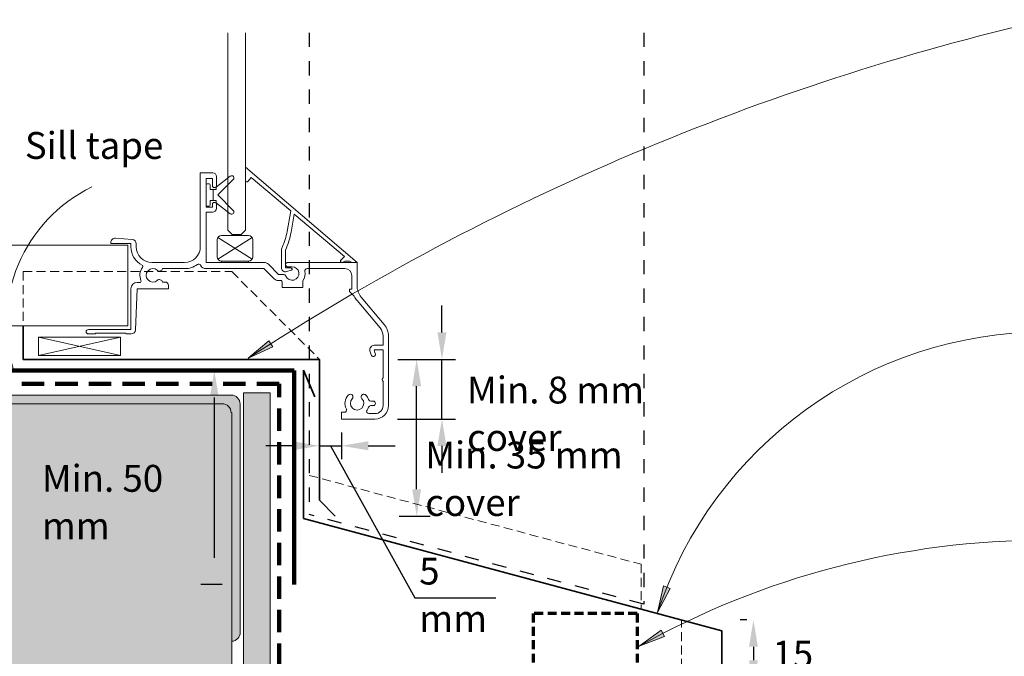
# Model space of a CAD drawing. Units: millimetres. Extents: x 38 to 10898, y 34 to 2921.
# Drawn here: x 8312 to 8532, y 2090 to 2232 of the extents above; entities that cross this region are included whole.
import ezdxf

# ---------------------------------------------------------------- set-up
doc = ezdxf.new("R2010")
doc.units = ezdxf.units.MM
for name, pattern in [('-Above', [3, 2, -1]), ('Dash', [6.35, 3.175, -3.175]), ('Dash - 05mm', [7.5, 5, -2.5]), ('KF_Dash_Small', [3, 2, -1])]:
    doc.linetypes.add(name, pattern=pattern)
for name, color, linetype, lineweight in [('Annotation', 255, 'Continuous', 9), ('Flashing & angle', 100, 'Continuous', 9), ('flexible air barrier (pliable membrane) & tape', 140, 'Continuous', 9), ('Rigid Air Barrier', 210, 'Continuous', 9), ('Structure', 7, 'Continuous', 9), ('Window Frame', 70, 'Continuous', 9)]:
    doc.layers.add(name, color=color, linetype=linetype, lineweight=lineweight)
doc.styles.add('Conduit ITC Light', font='txt', dxfattribs={"width": 0.85, "height": 6})
doc.styles.add('Conduit ITC Light_1', font='txt', dxfattribs={"height": 6})
doc.dimstyles.new('1_Annotation', dxfattribs={"dimscale": 304.8, "dimtxt": 6.041376, "dimasz": 0.019685, "dimexe": 0.009843, "dimexo": 0.009843, "dimgap": 0.003281, "dimtad": 3, "dimtih": 1, "dimtoh": 1, "dimdec": 0, "dimzin": 0, "dimdsep": 46, "dimtxsty": 'Conduit ITC Light', "dimsah": 1, "dimcen": 0.09, "dimazin": 0, "dimtfac": 1, "dimtdec": 4, "dimtix": 1, "dimtmove": 2, "dimatfit": 3, "dimfxl": 1, "dimtvp": 1, "dimtolj": 1, "dimtzin": 0, "dimarcsym": 2})
doc.dimstyles.new('1_Annotation_1', dxfattribs={"dimscale": 304.8, "dimtxt": 6.041376, "dimasz": 0.019685, "dimexe": 0.009843, "dimexo": 0.009843, "dimgap": 0.003281, "dimtad": 3, "dimtih": 1, "dimtoh": 1, "dimdec": 0, "dimzin": 0, "dimdsep": 46, "dimtxsty": 'Conduit ITC Light', "dimsah": 1, "dimcen": 0.09, "dimazin": 0, "dimtfac": 1, "dimtdec": 4, "dimtix": 1, "dimtmove": 1, "dimatfit": 3, "dimfxl": 1, "dimtvp": 1, "dimtolj": 1, "dimtzin": 0, "dimarcsym": 2})

# ---------------------------------------------------------------- blocks, each defined once
blk = doc.blocks.new('*D26')
at = {"layer": 'Annotation', "color": 0, "lineweight": -2, "transparency": 16777216}
for p, q in [((8357.72, 2153.62), (8352.94, 2153.62)), ((8355.94, 2147.62), (8355.94, 2111.81)), ((8357.72, 2105.81), (8352.94, 2105.81))]:
    blk.add_line(p, q, dxfattribs=at)
at = {"layer": 'Annotation', "color": 0, "transparency": 16777216}
for points in [[(8354.94, 2147.62), (8356.94, 2147.62), (8355.94, 2153.62)], [(8354.94, 2111.81), (8356.94, 2111.81), (8355.94, 2105.81)]]:
    blk.add_solid(points, dxfattribs=at)
at = {"layer": 'Defpoints', "color": 0, "transparency": 16777216}
for p in [(8360.72, 2153.62), (8355.94, 2105.81), (8360.72, 2105.81)]:
    blk.add_point(p, dxfattribs=at)
at = {"layer": 'Annotation', "color": 0, "transparency": 16777216, "insert": (8317.43, 2132.54), "char_height": 6, "width": 41.2085, "attachment_point": 1, "line_spacing_factor": 1.059891, "style": 'Conduit ITC Light'}
blk.add_mtext('\\A1;Min. 50 mm', dxfattribs=at)
blk = doc.blocks.new('*D27')
at = {"layer": 'Annotation', "color": 0, "lineweight": -2, "transparency": 16777216}
for p, q in [((8406.78, 2162.12), (8406.78, 2168.12)), ((8396.9, 2156.12), (8409.78, 2156.12)), ((8406.78, 2142.79), (8406.78, 2156.12)), ((8396.85, 2142.79), (8409.78, 2142.79)), ((8406.78, 2136.79), (8406.78, 2130.79))]:
    blk.add_line(p, q, dxfattribs=at)
at = {"layer": 'Annotation', "color": 0, "transparency": 16777216}
for points in [[(8405.78, 2162.12), (8407.78, 2162.12), (8406.78, 2156.12)], [(8405.78, 2136.79), (8407.78, 2136.79), (8406.78, 2142.79)]]:
    blk.add_solid(points, dxfattribs=at)
at = {"layer": 'Defpoints', "color": 0, "transparency": 16777216}
for p in [(8393.9, 2156.12), (8406.78, 2156.12), (8393.85, 2142.79)]:
    blk.add_point(p, dxfattribs=at)
at = {"layer": 'Annotation', "color": 0, "transparency": 16777216, "insert": (8412.39, 2152.27), "char_height": 6, "width": 57.3613, "attachment_point": 1, "line_spacing_factor": 1.059891, "style": 'Conduit ITC Light'}
blk.add_mtext('\\A1;Min. 8 mm cover', dxfattribs=at)
blk = doc.blocks.new('*D28')
at = {"layer": 'Annotation', "color": 0, "lineweight": -2, "transparency": 16777216}
for p, q in [((8396.9, 2156.12), (8404.13, 2156.12)), ((8401.13, 2127.12), (8401.13, 2150.12)), ((8397.26, 2121.12), (8404.13, 2121.12))]:
    blk.add_line(p, q, dxfattribs=at)
at = {"layer": 'Annotation', "color": 0, "transparency": 16777216}
for points in [[(8400.13, 2150.12), (8402.13, 2150.12), (8401.13, 2156.12)], [(8400.13, 2127.12), (8402.13, 2127.12), (8401.13, 2121.12)]]:
    blk.add_solid(points, dxfattribs=at)
at = {"layer": 'Defpoints', "color": 0, "transparency": 16777216}
for p in [(8393.9, 2156.12), (8401.13, 2156.12), (8394.26, 2121.12)]:
    blk.add_point(p, dxfattribs=at)
at = {"layer": 'Annotation', "color": 0, "transparency": 16777216, "insert": (8403.05, 2137.74), "char_height": 6, "width": 62.1944, "attachment_point": 1, "line_spacing_factor": 1.059891, "style": 'Conduit ITC Light'}
blk.add_mtext('\\A1;Min. 35 mm cover', dxfattribs=at)
blk = doc.blocks.new('*D29')
at = {"layer": 'Annotation', "color": 0, "lineweight": -2, "transparency": 16777216}
for p, q in [((8384.32, 2139.79), (8384.32, 2133.81)), ((8379.42, 2138.06), (8379.42, 2133.81)), ((8373.42, 2136.81), (8367.42, 2136.81)), ((8379.42, 2136.81), (8384.32, 2136.81)), ((8379.42, 2136.81), (8384.32, 2136.81)), ((8381.87, 2136.81), (8400.7, 2102.82)), ((8390.32, 2136.81), (8396.32, 2136.81)), ((8400.7, 2102.82), (8418.79, 2102.82))]:
    blk.add_line(p, q, dxfattribs=at)
at = {"layer": 'Annotation', "color": 0, "transparency": 16777216}
for points in [[(8373.42, 2137.81), (8373.42, 2135.81), (8379.42, 2136.81)], [(8390.32, 2137.81), (8390.32, 2135.81), (8384.32, 2136.81)]]:
    blk.add_solid(points, dxfattribs=at)
at = {"layer": 'Defpoints', "color": 0, "transparency": 16777216}
for p in [(8384.32, 2142.79), (8379.42, 2141.06), (8384.32, 2136.81)]:
    blk.add_point(p, dxfattribs=at)
at = {"layer": 'Annotation', "color": 0, "transparency": 16777216, "insert": (8401.7, 2111.82), "char_height": 6, "width": 20.2227, "attachment_point": 1, "line_spacing_factor": 1.059891, "style": 'Conduit ITC Light'}
blk.add_mtext('\\A1;5 mm', dxfattribs=at)
blk = doc.blocks.new('*D30')
at = {"layer": 'Annotation', "color": 0, "lineweight": -2, "transparency": 16777216}
for p, q in [((8474.85, 2097.92), (8473.34, 2097.92)), ((8476.34, 2091.92), (8476.34, 2088.92)), ((8474.7, 2082.92), (8473.34, 2082.92))]:
    blk.add_line(p, q, dxfattribs=at)
at = {"layer": 'Annotation', "color": 0, "transparency": 16777216}
for points in [[(8475.34, 2091.92), (8477.34, 2091.92), (8476.34, 2097.92)], [(8475.34, 2088.92), (8477.34, 2088.92), (8476.34, 2082.92)]]:
    blk.add_solid(points, dxfattribs=at)
at = {"layer": 'Defpoints', "color": 0, "transparency": 16777216}
for p in [(8477.85, 2097.92), (8476.34, 2082.92), (8477.7, 2082.92)]:
    blk.add_point(p, dxfattribs=at)
at = {"layer": 'Annotation', "color": 0, "transparency": 16777216, "insert": (8480.59, 2093.24), "char_height": 6, "width": 25.0558, "attachment_point": 1, "line_spacing_factor": 1.059891, "style": 'Conduit ITC Light'}
blk.add_mtext('\\A1;15 mm', dxfattribs=at)

msp = doc.modelspace()

# ---------------------------------------------------------------- hatches: boundary and pattern name
at = {"layer": 'Annotation'}
for points in [[(8363.51, 2156.36), (8368.98, 2158.94), (8368.13, 2160.27)], [(8454.93, 2099.58), (8457.74, 2104.94), (8456.26, 2105.49)], [(8450.79, 2092.04), (8456.45, 2094.2), (8455.7, 2095.59)]]:
    msp.add_hatch(color=250, dxfattribs=at).paths.add_polyline_path(points, flags=0)
at = {"layer": 'Rigid Air Barrier'}
h = msp.add_hatch(dxfattribs=at)
h.set_pattern_fill('FP_1', color=47, style=0, pattern_type=2)
h.set_pattern_definition([(0, (4835.8475, -156.6696), (8.128, 2.032), [0.671, -5.425, 0.671, -5.425, -32.512]), (0, (4835.8475, -156.6696), (8.128, 2.032), [-12.192, 0.671, -11.521, 0.671, -5.425, -14.224]), (0, (4835.8475, -156.6696), (8.128, 2.032), [-30.48, 0.671, -3.393, 0.671, -9.489]), (120, (4838.8955, -155.6536), (-5.8237636, 6.0230545), [0.671, -5.425, 0.671, -5.425, -32.512]), (120, (4838.8955, -155.6536), (-5.8237636, 6.0230545), [-12.192, 0.671, -11.521, 0.671, -5.425, -14.224]), (120, (4838.8955, -155.6536), (-5.8237636, 6.0230545), [-30.48, 0.671, -3.393, 0.671, -9.489]), (240, (4839.9115, -151.5896), (-2.3042364, -8.0550545), [0.671, -5.425, 0.671, -5.425, -32.512]), (240, (4839.9115, -151.5896), (-2.3042364, -8.0550545), [-12.192, 0.671, -11.521, 0.671, -5.425, -14.224]), (240, (4839.9115, -151.5896), (-2.3042364, -8.0550545), [-30.48, 0.671, -3.393, 0.671, -9.489])])
h.paths.add_polyline_path([(8368.44, 1937.28), (8368.44, 2148.65), (8362.44, 2148.65), (8362.44, 1937.28)], flags=0)
at = {"layer": 'Structure'}
msp.add_hatch(color=254, dxfattribs=at).paths.add_polyline_path([(8359.82, 2093.13), (8360.32, 2093.22), (8360.78, 2093.43), (8361.17, 2093.75), (8361.47, 2094.16), (8361.66, 2094.63), (8361.72, 2095.13), (8361.72, 2146.13), (8361.66, 2146.65), (8361.46, 2147.13), (8361.14, 2147.54), (8360.72, 2147.86), (8360.24, 2148.06), (8359.63, 2148.13), (8258.67, 2148.12), (8258.16, 2148.04), (8257.68, 2147.83), (8257.27, 2147.49), (8256.99, 2147.13), (8256.79, 2146.65), (8256.69, 2146.13), (8256.69, 2095.12), (8256.76, 2094.61), (8256.95, 2094.13), (8257.27, 2093.72), (8257.68, 2093.41), (8258.16, 2093.21), (8258.67, 2093.14), (8258.67, 2144.24), (8258.74, 2144.75), (8258.93, 2145.23), (8259.25, 2145.64), (8259.66, 2145.95), (8260.14, 2146.15), (8260.65, 2146.22), (8357.7, 2146.22), (8358.21, 2146.15), (8358.7, 2145.95), (8359.11, 2145.63), (8359.43, 2145.22), (8359.82, 2144.23)], flags=0)
h = msp.add_hatch(color=254, dxfattribs=at)
h.paths.add_polyline_path([(8258.67, 1937.28), (8359.82, 1937.28), (8359.82, 2144.23), (8359.43, 2145.22), (8359.11, 2145.63), (8358.7, 2145.95), (8358.21, 2146.15), (8357.7, 2146.22), (8260.65, 2146.22), (8260.14, 2146.15), (8259.66, 2145.95), (8259.25, 2145.64), (8258.93, 2145.23), (8258.74, 2144.75), (8258.67, 2144.24), (8258.67, 2042.71)], flags=0)
h.paths.add_polyline_path([(8359.82, 2148.11), (8359.82, 2148.13), (8359.72, 2148.13)], flags=0)

# ---------------------------------------------------------------- linework, layer by layer
at = {"layer": 'Annotation', "color": 250}
for p, q in [((8368.13, 2160.27), (8363.51, 2156.36)), ((8368.98, 2158.94), (8368.13, 2160.27)), ((8363.51, 2156.36), (8368.98, 2158.94)), ((8456.26, 2105.49), (8454.93, 2099.58)), ((8454.93, 2099.58), (8457.74, 2104.94)), ((8457.74, 2104.94), (8456.26, 2105.49)), ((8455.7, 2095.59), (8450.79, 2092.04)), ((8456.45, 2094.2), (8455.7, 2095.59)), ((8450.79, 2092.04), (8456.45, 2094.2))]:
    msp.add_line(p, q, dxfattribs=at)
for centre, radius, start, end in [((8666.22, 1691.05), 555.11, 102.9699, 123.0463), ((8343.46, 2164.1), 33.96, 115.9619, 198.0609), ((8541.63, 2070.94), 91.3, 90, 161.7164), ((8541.63, 1929.92), 185.83, 90, 119.2622)]:
    msp.add_arc(centre, radius, start, end, dxfattribs=at)
at = {"layer": 'Flashing & angle', "linetype": 'Dash', "lineweight": 25}
for p, q in [((8377.1, 2229.09), (8377.1, 2121.46)), ((8451.83, 2229.09), (8451.83, 2101.43)), ((8451.83, 2101.43), (8377.1, 2121.46))]:
    msp.add_line(p, q, dxfattribs=at)
at = {"layer": 'Flashing & angle', "linetype": '-Above'}
for p, q in [((8313.26, 2175.71), (8359.83, 2175.71)), ((8313.26, 2175.71), (8313.26, 2163.6)), ((8359.83, 2175.71), (8379.42, 2156.12)), ((8377.1, 2130.21), (8451.29, 2110.33)), ((8451.29, 2110.33), (8451.29, 2100.33)), ((8460.29, 2048.19), (8460.29, 2097.92))]:
    msp.add_line(p, q, dxfattribs=at)
at = {"layer": 'Flashing & angle', "lineweight": 35}
for p, q in [((8313.26, 2156.12), (8313.26, 2163.6)), ((8313.26, 2156.12), (8379.42, 2156.12)), ((8379.42, 2156.12), (8379.42, 2124.66)), ((8375.86, 2120.54), (8375.86, 2153.74)), ((8375.86, 2153.74), (8378.41, 2147.72)), ((8379.42, 2124.66), (8382.95, 2121.12)), ((8469.29, 2095.51), (8375.86, 2120.54)), ((8469.29, 2051.72), (8469.29, 2095.51))]:
    msp.add_line(p, q, dxfattribs=at)
at = {"layer": 'Flashing & angle', "linetype": 'KF_Dash_Small', "lineweight": 70}
for p, q in [((8450.39, 2099.37), (8427.17, 2099.37)), ((8427.17, 2099.37), (8427.17, 2050.4)), ((8450.39, 2099.37), (8450.39, 2072.17))]:
    msp.add_line(p, q, dxfattribs=at)
at = {"layer": 'flexible air barrier (pliable membrane) & tape', "lineweight": 100}
for p, q in [((8257.65, 2153.62), (8373.78, 2153.62)), ((8373.78, 2153.62), (8373.78, 2105.81))]:
    msp.add_line(p, q, dxfattribs=at)
at = {"layer": 'flexible air barrier (pliable membrane) & tape', "linetype": 'Dash - 05mm', "lineweight": 140}
for p, q in [((8370.44, 2150.65), (8258.05, 2150.65)), ((8370.44, 1937.64), (8370.44, 2150.65))]:
    msp.add_line(p, q, dxfattribs=at)
at = {"layer": 'Rigid Air Barrier'}
for p, q in [((8368.44, 2148.65), (8362.44, 2148.65)), ((8362.44, 2148.65), (8362.44, 1937.28)), ((8368.44, 1937.28), (8368.44, 2148.65))]:
    msp.add_line(p, q, dxfattribs=at)
at = {"layer": 'Structure'}
for p, q in [((8359.72, 2148.13), (8258.72, 2148.13)), ((8260.65, 2146.22), (8357.7, 2146.22)), ((8359.82, 2148.13), (8359.72, 2148.13)), ((8361.72, 2095.13), (8361.72, 2146.13)), ((8359.82, 2144.23), (8359.82, 2093.13)), ((8359.82, 1937.28), (8359.82, 2093.13))]:
    msp.add_line(p, q, dxfattribs=at)
for centre, start, end in [((8357.7, 2144.21), 0, 90), ((8359.72, 2146.13), 0, 90), ((8359.72, 2095.13), 272.866, 0)]:
    msp.add_arc(centre, 2, start, end, dxfattribs=at)
at = {"layer": 'Window Frame'}
for p, q in [((8358.94, 2229.09), (8358.94, 2184.99)), ((8362.92, 2184.99), (8362.92, 2229.09)), ((8362.92, 2199.09), (8387.82, 2177.79)), ((8356.42, 2194.66), (8359.51, 2197.03)), ((8356.42, 2194.66), (8359.51, 2197.03)), ((8356.42, 2196.99), (8356.42, 2194.94)), ((8362.92, 2196.05), (8362.92, 2198.45)), ((8363.49, 2195.93), (8364.17, 2196.74)), ((8373.01, 2189.32), (8364.17, 2196.74)), ((8354.37, 2195.34), (8354.77, 2195.34)), ((8354.37, 2195.34), (8354.77, 2195.34)), ((8354.77, 2190.34), (8354.37, 2190.34)), ((8354.77, 2190.34), (8354.37, 2190.34)), ((8359.51, 2188.64), (8356.42, 2191.01)), ((8359.51, 2188.64), (8356.42, 2191.01)), ((8356.42, 2190.74), (8356.42, 2189.89)), ((8372.19, 2184.68), (8373.01, 2189.32)), ((8373.78, 2188.54), (8373.08, 2184.53)), ((8385.03, 2179.11), (8373.78, 2188.54)), ((8357.57, 2183.79), (8363.57, 2183.79)), ((8358.94, 2184.99), (8359.94, 2183.99)), ((8359.94, 2183.99), (8361.92, 2183.99)), ((8361.92, 2183.99), (8362.92, 2184.99)), ((8256.91, 2181.6), (8336.61, 2181.6)), ((8333.89, 2183.18), (8337.59, 2182.93)), ((8336.61, 2181.6), (8336.61, 2163.6)), ((8338.52, 2181.93), (8338.52, 2181.29)), ((8356.57, 2179.04), (8356.57, 2182.79)), ((8364.42, 2178.51), (8356.72, 2183.32)), ((8364.42, 2183.32), (8356.72, 2178.51)), ((8364.57, 2182.79), (8364.57, 2179.04)), ((8370.92, 2176.59), (8370.92, 2180.3)), ((8371.82, 2180.54), (8371.82, 2176.59)), ((8384.27, 2178.35), (8385.03, 2179.11)), ((8342.02, 2177.79), (8349.32, 2177.79)), ((8371.91, 2177.5), (8372.11, 2177.7)), ((8372.11, 2176.87), (8371.91, 2177.07)), ((8349.32, 2176.39), (8344.36, 2176.39)), ((8371.82, 2176.59), (8373.02, 2176.59)), ((8373.17, 2176.03), (8372.06, 2175.72)), ((8373.32, 2176.79), (8372.32, 2176.79)), ((8385.12, 2176.39), (8376.67, 2176.39)), ((8338.72, 2173.29), (8339.29, 2173.29)), ((8344.36, 2173.39), (8344.92, 2173.39)), ((8370.89, 2173.71), (8370.28, 2173.71)), ((8392.96, 2163.13), (8387.84, 2169.24)), ((8388.75, 2170.01), (8393.88, 2163.9)), ((8336.61, 2163.6), (8264.76, 2163.6)), ((8316.68, 2161.09), (8334.96, 2161.09)), ((8316.68, 2156.97), (8316.68, 2161.09)), ((8334.96, 2161.09), (8316.68, 2156.97)), ((8316.68, 2161.09), (8334.96, 2156.97)), ((8334.96, 2161.09), (8334.96, 2156.97)), ((8394.82, 2161.33), (8394.82, 2145.79)), ((8390.94, 2157.13), (8390.7, 2158)), ((8334.96, 2156.97), (8316.68, 2156.97)), ((8393.62, 2145.79), (8393.62, 2151.21)), ((8390.86, 2146.79), (8391.42, 2146.79)), ((8390.46, 2143.99), (8391.82, 2143.99)), ((8391.42, 2145.79), (8390.86, 2145.79))]:
    msp.add_line(p, q, dxfattribs=at)
at = {"layer": 'Window Frame', "flags": 128}
for points in [[(8352.82, 2181.29), (8352.82, 2197.79), (8355.62, 2197.79)], [(8355.52, 2194.94), (8355.52, 2196.49), (8354.12, 2196.49), (8354.12, 2190.09), (8355.52, 2190.09), (8355.52, 2190.74)], [(8354.12, 2190.59), (8354.12, 2192.84), (8354.12, 2195.09)], [(8354.12, 2190.59), (8354.12, 2192.84), (8354.12, 2195.09)], [(8355.02, 2195.09), (8355.02, 2194.09), (8355.67, 2194.09), (8355.67, 2192.84), (8355.67, 2191.59), (8355.02, 2191.59), (8355.02, 2190.59)], [(8355.02, 2195.09), (8355.02, 2194.09), (8355.67, 2194.09), (8355.67, 2192.84), (8355.67, 2191.59), (8355.02, 2191.59), (8355.02, 2190.59)], [(8356.32, 2191.21), (8356.32, 2191.59), (8355.67, 2191.59), (8355.67, 2192.84), (8355.67, 2194.09), (8356.32, 2194.09), (8356.32, 2194.46)], [(8356.32, 2191.21), (8356.32, 2191.59), (8355.67, 2191.59), (8355.67, 2192.84), (8355.67, 2194.09), (8356.32, 2194.09), (8356.32, 2194.46)], [(8360.17, 2196.28), (8356.72, 2192.84), (8360.17, 2189.39)], [(8360.17, 2196.28), (8356.72, 2192.84), (8360.17, 2189.39)], [(8355.52, 2188.99), (8354.12, 2188.99), (8354.12, 2177.79), (8367.02, 2177.79)], [(8337.32, 2181.29), (8337.32, 2181.99), (8332.82, 2181.99), (8332.82, 2182.19)], [(8368.01, 2177.38), (8370.28, 2175.11), (8371.3, 2175.11)], [(8372.32, 2177.79), (8387.82, 2177.79), (8387.82, 2172.58)], [(8369.29, 2174.12), (8367.02, 2176.39), (8354.12, 2176.39)], [(8387.19, 2170.22), (8386.12, 2171.29), (8386.12, 2171.79), (8386.62, 2171.79), (8386.62, 2174.89)], [(8345.72, 2172.59), (8345.72, 2171.89), (8338.72, 2171.89), (8338.36, 2162.75)], [(8375.72, 2173.66), (8375.72, 2172.19), (8371.12, 2172.19), (8371.12, 2173.4)], [(8327.82, 2162.79), (8337.32, 2162.79), (8337.32, 2171.89)], [(8337.36, 2161.79), (8336.32, 2161.79), (8336.12, 2161.99), (8329.52, 2161.99), (8329.32, 2161.79), (8327.82, 2161.79)], [(8391.67, 2159.26), (8393.62, 2159.26), (8393.62, 2161.33)], [(8393.62, 2152.01), (8393.62, 2158.26), (8391.67, 2158.26), (8391.9, 2157.39)], [(8391.82, 2142.79), (8384.32, 2142.79), (8384.32, 2144.29), (8384.99, 2144.29)]]:
    msp.add_lwpolyline(points, dxfattribs=at)
msp.add_lwpolyline([(8357.57, 2178.04), (8357.57, 2177.79), (8363.57, 2177.79), (8363.57, 2178.04)], close=True, dxfattribs=at)
at = {"layer": 'Window Frame'}
for centre, radius, start, end in [((8355.62, 2196.99), 0.8, 360, 90), ((8359.82, 2196.64), 0.5, 314.941, 127.4389), ((8359.82, 2196.64), 0.5, 314.941, 127.4389), ((8354.37, 2195.09), 0.25, 90, 180), ((8354.37, 2195.09), 0.25, 90, 180), ((8354.77, 2195.09), 0.25, 0, 90), ((8354.77, 2195.09), 0.25, 0, 90), ((8355.97, 2194.94), 0.45, 180, 270), ((8355.97, 2194.94), 0.45, 270, 0), ((8356.57, 2194.46), 0.25, 127.4389, 180), ((8356.57, 2194.46), 0.25, 127.4389, 180), ((8363.22, 2196.05), 0.3, 180, 336.7835), ((8354.37, 2190.59), 0.25, 180, 270), ((8354.37, 2190.59), 0.25, 180, 270), ((8354.77, 2190.59), 0.25, 270, 0), ((8354.77, 2190.59), 0.25, 270, 0), ((8355.97, 2190.74), 0.45, 90, 180), ((8355.97, 2190.74), 0.45, 360, 90), ((8356.57, 2191.21), 0.25, 180, 232.5611), ((8356.57, 2191.21), 0.25, 180, 232.5611), ((8355.52, 2189.89), 0.9, 270, 0), ((8359.82, 2189.04), 0.5, 232.5611, 45.059), ((8359.82, 2189.04), 0.5, 232.5611, 45.059), ((8357.57, 2182.79), 1, 90, 180), ((8363.57, 2182.79), 1, 0, 90), ((8357.42, 2187.29), 15, 335.7494, 350), ((8357.42, 2187.29), 15.9, 334.9114, 350), ((8333.82, 2182.19), 1, 86, 180), ((8342.02, 2181.29), 4.7, 180, 242.3446), ((8337.52, 2181.93), 1, 360, 86), ((8342.02, 2181.29), 3.5, 180, 270), ((8349.32, 2181.29), 3.5, 270, 0), ((8357.57, 2179.04), 1, 180, 270), ((8363.57, 2179.04), 1, 270, 0), ((8372.92, 2180.3), 2, 155.7494, 180), ((8339.7, 2176.86), 0.3, 321.9748, 62.3446), ((8349.32, 2181.29), 4.9, 270, 305.395), ((8352.45, 2176.88), 0.5, 28.3409, 125.395), ((8354.12, 2177.79), 1.4, 208.3409, 270), ((8367.02, 2176.39), 1.4, 45, 90), ((8372.12, 2177.29), 0.3, 135, 225), ((8372.32, 2177.49), 0.3, 90, 135), ((8372.32, 2177.09), 0.3, 225, 270), ((8384.42, 2178.09), 0.3, 120, 270), ((8385.62, 2176.09), 2, 60.4082, 119.5918), ((8342.22, 2174.89), 2.9, 141.9748, 203.9695), ((8342.22, 2174.89), 1.5, 48.553, 311.447), ((8343.67, 2176.54), 0.7, 228.553, 347.7059), ((8371.82, 2176.59), 0.9, 180, 285.4891), ((8371.3, 2174.41), 0.7, 23.553, 90), ((8373.32, 2175.29), 1.5, 203.553, 90), ((8373.02, 2176.29), 0.3, 300, 90), ((8373.32, 2175.29), 2.9, 325.8516, 10.1642), ((8376.67, 2175.89), 0.5, 90, 190.1642), ((8385.12, 2174.89), 1.5, 0, 90), ((8338.72, 2171.89), 1.4, 90, 180), ((8339.29, 2173.59), 0.3, 270, 23.9695), ((8343.67, 2173.24), 0.7, 12.2941, 131.447), ((8344.92, 2172.59), 0.8, 0, 90), ((8370.28, 2175.11), 1.4, 225, 270), ((8373.32, 2175.29), 2.9, 212.992, 220.6572), ((8391.82, 2172.58), 4, 180, 220), ((8391.82, 2172.58), 5.2, 207.1018, 220), ((8390.82, 2161.33), 4, 0, 40), ((8327.82, 2162.29), 0.5, 90, 270), ((8337.36, 2162.79), 1, 270, 357.732), ((8390.82, 2161.33), 2.8, 360, 40), ((8391.67, 2158.26), 1, 90, 195), ((8391.42, 2157.26), 0.5, 195, 15), ((8393.92, 2151.61), 0.5, 126.8699, 233.1301), ((8386.29, 2147.73), 0.6, 316.6015, 136.6015), ((8389.34, 2147.73), 0.6, 43.3985, 223.3985), ((8387.82, 2146.29), 2.7, 136.6015, 207.9532), ((8387.82, 2146.29), 1.5, 136.6015, 43.3985), ((8387.82, 2146.29), 2.7, 18.21, 43.3985), ((8390.86, 2147.29), 0.5, 198.21, 270), ((8391.42, 2146.29), 0.5, 270, 90), ((8384.99, 2144.79), 0.5, 270, 27.9532), ((8390.46, 2144.49), 0.5, 145.7711, 270), ((8387.82, 2146.29), 2.7, 325.7711, 341.79), ((8390.86, 2145.29), 0.5, 90, 161.79), ((8391.82, 2145.79), 3, 270, 0), ((8391.82, 2145.79), 1.8, 270, 0)]:
    msp.add_arc(centre, radius, start, end, dxfattribs=at)

# ---------------------------------------------------------------- texts
at = {"layer": 'Annotation', "color": 7, "insert": (8313.64, 2206.9), "char_height": 6, "width": 36.0759, "attachment_point": 1, "style": 'Conduit ITC Light_1'}
msp.add_mtext('Sill tape ', dxfattribs=at)

# ---------------------------------------------------------------- dimensions: what is measured, and where the dimension line sits
at = {"layer": 'Annotation'}
for base, p1, p2, text, override, picture, middle in [((8406.78, 2156.12), (8393.85, 2142.79), (8393.9, 2156.12), 'Min. 8 mm cover', {"dimtih": 1, "dimtoh": 1, "dimpost": '<> mm', "dimfxl": 13.333893}, '*D27', (8441.07, 2148.27)), ((8401.13, 2156.12), (8394.26, 2121.12), (8393.9, 2156.12), 'Min. 35 mm cover', {"dimtih": 1, "dimtoh": 1, "dimpost": '<> mm', "dimfxl": 35.001838}, '*D28', (8434.14, 2133.74)), ((8355.94, 2105.81), (8360.72, 2153.62), (8360.72, 2105.81), 'Min. 50 mm', {"dimtih": 1, "dimtoh": 1, "dimpost": '<> mm', "dimfxl": 47.810191}, '*D26', (8338.03, 2128.54))]:
    dim = msp.add_linear_dim(base=base, p1=p1, p2=p2, angle=90, text=text, dimstyle='1_Annotation', override=override, dxfattribs=at)
    dim.commit()
    dim.dimension.update_dxf_attribs({"geometry": picture, "text_midpoint": middle, "dimtype": 160})
dim = msp.add_linear_dim(base=(8384.32, 2136.81), p1=(8379.42, 2141.06), p2=(8384.32, 2142.79), dimstyle='1_Annotation_1', override={"dimpost": '<> mm', "dimfxl": 5.196268}, dxfattribs=at)
dim.commit()
dim.dimension.update_dxf_attribs({"geometry": '*D29', "text_midpoint": (8401.7, 2102.82), "dimtype": 160})
dim = msp.add_linear_dim(base=(8476.34, 2082.92), p1=(8477.85, 2097.92), p2=(8477.7, 2082.92), angle=90, dimstyle='1_Annotation', override={"dimtih": 1, "dimtoh": 1, "dimpost": '<> mm', "dimfxl": 15.000667}, dxfattribs=at)
dim.commit()
dim.dimension.update_dxf_attribs({"geometry": '*D30', "text_midpoint": (8493.12, 2089.24), "dimtype": 160})

doc.saveas('drawing.dxf')
